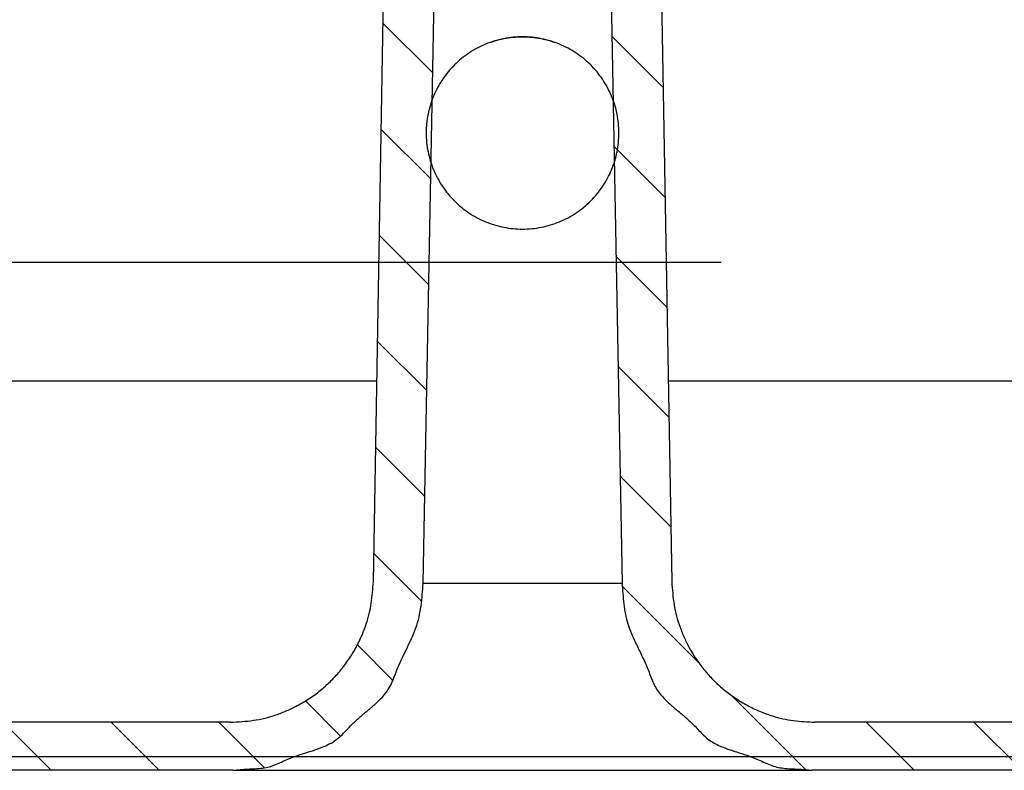
# Model space of a CAD drawing. Units: millimetres. Extents: x 20 to 4220, y -2870 to 3070.
# Drawn here: x 2011 to 2052, y 588 to 619 of the extents above; entities that cross this region are included whole.
import ezdxf

# ---------------------------------------------------------------- set-up
doc = ezdxf.new("R2010")
doc.units = ezdxf.units.MM
doc.layers.get('0').update_dxf_attribs({"lineweight": 15})
doc.layers.add('ARTICLE_NUMBER', color=7, linetype='Continuous')
doc.layers.add('NOTES', color=7, linetype='Continuous')

# ---------------------------------------------------------------- blocks, each defined once
blk = doc.blocks.new('A$C8a512efa')
at = {"linetype": 'Continuous', "lineweight": 0}
h = blk.add_hatch(dxfattribs=at)
h.set_pattern_fill('ANSI31', style=0)
h.set_pattern_definition([(45, (-161.2392, 1087.7273), (-2.245064, 2.245064), [])])
edge = h.paths.add_edge_path(flags=0)
edge.add_line((140.054, 1552.216), (135.748, 1552.216))
edge.add_spline(control_points=[(135.748, 1552.216), (135.459, 1552.216), (135.253, 1552.013), (135.248, 1551.724)], knot_values=[0, 0, 0, 0, 1, 1, 1, 1], weights=[1, 0.808443, 0.808443, 1], degree=3, periodic=0)
edge.add_line((135.248, 1551.724), (135.024, 1537.52))
edge.add_line((135.024, 1537.52), (132.773, 1537.52))
edge.add_line((132.773, 1537.52), (131.69, 1475.852))
edge.add_spline(control_points=[(131.69, 1475.852), (131.662, 1475.472), (131.604, 1474.688), (131.234, 1473.578), (130.671, 1472.559), (129.935, 1471.683), (129.046, 1470.962), (128.016, 1470.416), (126.9, 1470.066), (126.116, 1470.022), (125.735, 1470.001)], knot_values=[0, 0, 0, 0, 1.14689, 2.365501, 3.495497, 4.646355, 5.797214, 6.928292, 8.145832, 9.292748, 9.292748, 9.292748, 9.292748], weights=[1, 1, 1, 1, 1, 1, 1, 1, 1, 1, 1], degree=3, periodic=0)
edge.add_line((125.735, 1470.001), (114.857, 1470.001))
edge.add_spline(control_points=[(114.857, 1470.001), (114.263, 1470.022), (113.049, 1470.064), (111.007, 1470.453), (108.761, 1471.215), (106.436, 1472.498), (104.343, 1474.199), (102.589, 1476.248), (101.247, 1478.54), (100.427, 1480.765), (99.987, 1482.796), (99.913, 1484.008), (99.877, 1484.602)], knot_values=[0, 0, 0, 0, 1.789971, 3.654853, 6.238241, 8.903854, 11.612531, 14.321132, 16.986528, 19.569574, 21.434139, 23.223749, 23.223749, 23.223749, 23.223749], weights=[1, 1, 1, 1, 1, 1, 1, 1, 1, 1, 1, 1, 1], degree=3, periodic=0)
edge.add_line((99.877, 1484.602), (98.684, 1530.159))
edge.add_spline(control_points=[(98.684, 1530.159), (98.632, 1532.158), (96.633, 1532.105), (96.685, 1530.106)], knot_values=[0, 0, 0, 0, 1, 1, 1, 1], weights=[1, 0.333333, 0.333333, 1], degree=3, periodic=0)
edge.add_line((96.685, 1530.106), (97.878, 1484.552))
edge.add_spline(control_points=[(97.878, 1484.552), (97.959, 1483.532), (98.124, 1481.433), (99.122, 1478.338), (100.718, 1475.375), (102.928, 1472.74), (105.619, 1470.6), (108.623, 1469.082), (111.743, 1468.165), (113.846, 1468.055), (114.867, 1468.001)], knot_values=[0, 0, 0, 0, 3.079926, 6.338035, 9.726789, 13.184849, 16.642911, 20.031661, 23.28977, 26.369697, 26.369697, 26.369697, 26.369697], weights=[1, 1, 1, 1, 1, 1, 1, 1, 1, 1, 1], degree=3, periodic=0)
edge.add_line((114.867, 1468.001), (125.846, 1468.001))
edge.add_spline(control_points=[(125.846, 1468.001), (125.978, 1468.016), (126.483, 1468.072), (127.321, 1468.043), (128.554, 1468.728), (129.963, 1468.926), (131.074, 1470.296), (132.277, 1471.004), (132.819, 1472.685), (133.413, 1473.61), (133.695, 1474.825), (133.729, 1475.339), (133.759, 1475.788)], knot_values=[0, 0, 0, 0, 0.409592, 1.571009, 2.497317, 4.6996, 5.639518, 7.832641, 8.717597, 10.969971, 11.169491, 12.550994, 12.550994, 12.550994, 12.550994], weights=[1, 1, 1, 1, 1, 1, 1, 1, 1, 1, 1, 1, 1], degree=3, periodic=0)
edge.add_line((133.759, 1475.788), (134.849, 1533.52))
edge.add_spline(control_points=[(134.849, 1533.52), (134.862, 1534.168), (135.227, 1534.704), (135.827, 1534.95)], knot_values=[0, 0, 0, 0, 1, 1, 1, 1], weights=[1, 0.890687, 0.890687, 1], degree=3, periodic=0)
edge.add_spline(control_points=[(135.827, 1534.95), (135.885, 1534.974), (136.148, 1535.097), (136.549, 1535.45), (136.912, 1536.047), (136.965, 1536.502), (136.991, 1536.727)], knot_values=[0.596659, 0.596659, 0.596659, 0.596659, 0.790139, 1.489735, 2.188164, 2.874291, 2.874291, 2.874291, 2.874291], weights=[1, 1, 1, 1, 1, 1, 1], degree=3, periodic=0)
edge.add_line((136.991, 1536.727), (137.201, 1548.975))
edge.add_spline(control_points=[(137.201, 1548.975), (137.214, 1549.058), (137.239, 1549.224), (137.367, 1549.332), (137.431, 1549.387)], knot_values=[0, 0, 0, 0, 0.251989, 0.503983, 0.503983, 0.503983, 0.503983], weights=[1, 1, 1, 1, 1], degree=3, periodic=0)
edge.add_line((137.431, 1549.387), (137.701, 1549.466))
edge.add_line((137.701, 1549.466), (138.1, 1549.466))
edge.add_line((138.1, 1549.466), (138.371, 1549.387))
edge.add_spline(control_points=[(138.371, 1549.387), (138.435, 1549.332), (138.563, 1549.224), (138.588, 1549.058), (138.6, 1548.975)], knot_values=[0, 0, 0, 0, 0.251993, 0.503983, 0.503983, 0.503983, 0.503983], weights=[1, 1, 1, 1, 1], degree=3, periodic=0)
edge.add_line((138.6, 1548.975), (138.811, 1536.727))
edge.add_spline(control_points=[(138.811, 1536.727), (138.837, 1536.502), (138.89, 1536.047), (139.252, 1535.45), (139.654, 1535.097), (139.916, 1534.974), (139.975, 1534.95)], knot_values=[0, 0, 0, 0, 0.686127, 1.384556, 2.084152, 2.277632, 2.277632, 2.277632, 2.277632], weights=[1, 1, 1, 1, 1, 1, 1], degree=3, periodic=0)
edge.add_spline(control_points=[(139.975, 1534.95), (140.574, 1534.704), (140.94, 1534.168), (140.952, 1533.52)], knot_values=[0, 0, 0, 0, 1, 1, 1, 1], weights=[1, 0.890687, 0.890687, 1], degree=3, periodic=0)
edge.add_line((140.952, 1533.52), (142.042, 1475.788))
edge.add_spline(control_points=[(142.042, 1475.788), (142.073, 1475.339), (142.107, 1474.825), (142.389, 1473.61), (142.983, 1472.685), (143.524, 1471.004), (144.727, 1470.296), (145.838, 1468.926), (147.248, 1468.728), (148.481, 1468.043), (149.318, 1468.072), (149.824, 1468.016), (149.956, 1468.001)], knot_values=[0, 0, 0, 0, 1.381503, 1.581023, 3.833397, 4.718353, 6.911476, 7.851394, 10.053677, 10.979985, 12.141401, 12.550994, 12.550994, 12.550994, 12.550994], weights=[1, 1, 1, 1, 1, 1, 1, 1, 1, 1, 1, 1, 1], degree=3, periodic=0)
edge.add_line((149.956, 1468.001), (160.934, 1468.001))
edge.add_spline(control_points=[(160.934, 1468.001), (161.956, 1468.055), (164.059, 1468.165), (167.178, 1469.082), (170.182, 1470.6), (172.874, 1472.74), (175.084, 1475.375), (176.68, 1478.338), (177.678, 1481.433), (177.843, 1483.532), (177.923, 1484.552)], knot_values=[0, 0, 0, 0, 3.079927, 6.338036, 9.726786, 13.184848, 16.642908, 20.031662, 23.28977, 26.369697, 26.369697, 26.369697, 26.369697], weights=[1, 1, 1, 1, 1, 1, 1, 1, 1, 1, 1], degree=3, periodic=0)
edge.add_line((177.923, 1484.552), (179.116, 1530.106))
edge.add_spline(control_points=[(179.116, 1530.106), (179.169, 1532.105), (177.17, 1532.158), (177.117, 1530.159)], knot_values=[0, 0, 0, 0, 1, 1, 1, 1], weights=[1, 0.333333, 0.333333, 1], degree=3, periodic=0)
edge.add_line((177.117, 1530.159), (175.925, 1484.602))
edge.add_spline(control_points=[(175.925, 1484.602), (175.888, 1484.008), (175.815, 1482.796), (175.375, 1480.765), (174.555, 1478.54), (173.213, 1476.248), (171.459, 1474.199), (169.365, 1472.498), (167.04, 1471.215), (164.794, 1470.453), (162.753, 1470.064), (161.539, 1470.022), (160.944, 1470.001)], knot_values=[0, 0, 0, 0, 1.789611, 3.654176, 6.237222, 8.902618, 11.611219, 14.319896, 16.985509, 19.568896, 21.433778, 23.223749, 23.223749, 23.223749, 23.223749], weights=[1, 1, 1, 1, 1, 1, 1, 1, 1, 1, 1, 1, 1], degree=3, periodic=0)
edge.add_line((160.944, 1470.001), (150.067, 1470.001))
edge.add_spline(control_points=[(150.067, 1470.001), (149.686, 1470.022), (148.902, 1470.066), (147.785, 1470.416), (146.756, 1470.962), (145.867, 1471.683), (145.131, 1472.559), (144.568, 1473.578), (144.197, 1474.688), (144.14, 1475.472), (144.112, 1475.852)], knot_values=[0, 0, 0, 0, 1.146916, 2.364457, 3.495534, 4.646393, 5.797252, 6.927248, 8.145859, 9.292748, 9.292748, 9.292748, 9.292748], weights=[1, 1, 1, 1, 1, 1, 1, 1, 1, 1, 1], degree=3, periodic=0)
edge.add_line((144.112, 1475.852), (143.029, 1537.52))
edge.add_line((143.029, 1537.52), (140.777, 1537.52))
edge.add_line((140.777, 1537.52), (140.553, 1551.724))
edge.add_spline(control_points=[(140.553, 1551.724), (140.549, 1552.013), (140.343, 1552.216), (140.053, 1552.216)], knot_values=[0, 0, 0, 0, 1, 1, 1, 1], weights=[1, 0.808443, 0.808443, 1], degree=3, periodic=0)
at = {"color": 7, "linetype": 'Continuous', "lineweight": 30}
for p, q in [((132.773, 1537.52), (131.69, 1475.852)), ((144.112, 1475.852), (143.029, 1537.52)), ((134.849, 1533.52), (133.759, 1475.788)), ((142.042, 1475.788), (140.952, 1533.52)), ((131.836, 1484.216), (113.904, 1484.216)), ((161.898, 1484.216), (143.965, 1484.216)), ((142.042, 1475.788), (133.759, 1475.788)), ((114.857, 1470.001), (125.735, 1470.001)), ((150.067, 1470.001), (160.945, 1470.001)), ((114.867, 1468.001), (125.846, 1468.001)), ((149.956, 1468.001), (125.846, 1468.001)), ((149.956, 1468.001), (160.934, 1468.001))]:
    blk.add_line(p, q, dxfattribs=at)
for points, knots in [([(131.69, 1475.852), (131.678, 1475.692), (131.654, 1475.37), (131.599, 1474.89), (131.499, 1474.417), (131.353, 1473.955), (131.17, 1473.507), (130.94, 1473.049), (130.657, 1472.587), (130.313, 1472.132), (129.926, 1471.713), (129.502, 1471.332), (129.043, 1470.993), (128.553, 1470.7), (128.038, 1470.455), (127.541, 1470.271), (127.069, 1470.143), (126.628, 1470.067), (126.182, 1470.026), (125.884, 1470.009), (125.735, 1470.001)], [0, 0, 0, 0, 0.052331, 0.104512, 0.156664, 0.208971, 0.261346, 0.313643, 0.375199, 0.436781, 0.498402, 0.560024, 0.62161, 0.683165, 0.744798, 0.806515, 0.854919, 0.903199, 0.951536, 1, 1, 1, 1]), ([(133.759, 1475.788), (133.75, 1475.645), (133.73, 1475.358), (133.689, 1474.931), (133.624, 1474.506), (133.521, 1474.09), (133.355, 1473.647), (133.136, 1473.178), (132.883, 1472.673), (132.693, 1472.24), (132.562, 1471.886), (132.455, 1471.626), (132.325, 1471.381), (132.162, 1471.158), (131.975, 1470.953), (131.732, 1470.722), (131.43, 1470.469), (131.082, 1470.183), (130.793, 1469.912), (130.563, 1469.663), (130.369, 1469.461), (130.16, 1469.279), (129.927, 1469.13), (129.679, 1469.008), (129.368, 1468.885), (128.993, 1468.764), (128.563, 1468.632), (128.186, 1468.492), (127.871, 1468.344), (127.601, 1468.223), (127.321, 1468.131), (127.03, 1468.084), (126.735, 1468.063), (126.437, 1468.053), (126.14, 1468.035), (125.944, 1468.013), (125.846, 1468.001)], [0, 0, 0, 0, 0.03514, 0.070211, 0.105229, 0.140206, 0.175024, 0.220832, 0.266964, 0.31332, 0.336517, 0.359439, 0.38196, 0.404331, 0.426886, 0.449768, 0.486335, 0.523263, 0.56008, 0.583326, 0.606232, 0.62871, 0.651021, 0.673523, 0.696375, 0.732942, 0.769894, 0.806684, 0.831103, 0.855222, 0.879034, 0.902937, 0.927168, 0.951577, 0.975876, 1, 1, 1, 1]), ([(149.956, 1468.001), (149.854, 1468.013), (149.651, 1468.036), (149.343, 1468.054), (149.034, 1468.065), (148.728, 1468.088), (148.428, 1468.144), (148.141, 1468.248), (147.827, 1468.394), (147.471, 1468.552), (147.062, 1468.687), (146.652, 1468.813), (146.277, 1468.942), (145.946, 1469.09), (145.662, 1469.261), (145.411, 1469.481), (145.18, 1469.726), (144.921, 1470.001), (144.608, 1470.276), (144.26, 1470.56), (143.95, 1470.829), (143.692, 1471.094), (143.489, 1471.357), (143.333, 1471.653), (143.21, 1471.966), (143.078, 1472.317), (142.907, 1472.691), (142.711, 1473.09), (142.515, 1473.497), (142.336, 1473.923), (142.202, 1474.377), (142.123, 1474.843), (142.074, 1475.315), (142.053, 1475.63), (142.042, 1475.788)], [0, 0, 0, 0, 0.025012, 0.050216, 0.075516, 0.100595, 0.12533, 0.150061, 0.175151, 0.210087, 0.245326, 0.280526, 0.315191, 0.34235, 0.369142, 0.396117, 0.423702, 0.451691, 0.488581, 0.525453, 0.561803, 0.589015, 0.61588, 0.642907, 0.670499, 0.698369, 0.734768, 0.771033, 0.807107, 0.845534, 0.884001, 0.922613, 0.961263, 1, 1, 1, 1]), ([(150.067, 1470.001), (149.906, 1470.01), (149.584, 1470.028), (149.103, 1470.075), (148.628, 1470.166), (148.164, 1470.304), (147.713, 1470.48), (147.25, 1470.701), (146.784, 1470.976), (146.323, 1471.313), (145.897, 1471.692), (145.508, 1472.11), (145.162, 1472.563), (144.861, 1473.047), (144.606, 1473.558), (144.413, 1474.052), (144.277, 1474.521), (144.194, 1474.961), (144.145, 1475.406), (144.123, 1475.703), (144.112, 1475.852)], [0, 0, 0, 0, 0.052331, 0.104512, 0.156665, 0.208971, 0.261346, 0.313642, 0.375199, 0.436782, 0.498402, 0.560024, 0.62161, 0.683164, 0.744798, 0.806516, 0.854919, 0.903198, 0.951536, 1, 1, 1, 1])]:
    blk.add_open_spline(points, degree=3, knots=knots, dxfattribs=at)

msp = doc.modelspace()

# ---------------------------------------------------------------- linework, layer by layer
at = {"layer": 'ARTICLE_NUMBER', "lineweight": 30}
msp.add_line((2083.227, 588.754), (1980.621, 588.754), dxfattribs=at)
at = {"layer": 'ARTICLE_NUMBER', "lineweight": 30, "flags": 128}
for points in [[(2030.613, 618.497), (2030.617, 618.498), (2030.621, 618.499)], [(2033.228, 618.499), (2033.232, 618.498), (2033.236, 618.497)]]:
    msp.add_lwpolyline(points, dxfattribs=at)
at = {"layer": 'ARTICLE_NUMBER', "lineweight": 30}
for points, knots in [([(2031.924, 618.716), (2032.187, 618.716), (2032.713, 618.664), (2033.471, 618.435), (2034.169, 618.063), (2034.78, 617.563), (2035.282, 616.953), (2035.655, 616.258), (2035.884, 615.503), (2035.962, 614.717), (2035.884, 613.932), (2035.655, 613.176), (2035.282, 612.48), (2034.78, 611.87), (2034.169, 611.369), (2033.47, 610.997), (2032.713, 610.768), (2031.924, 610.69), (2031.136, 610.768), (2030.378, 610.997), (2029.68, 611.369), (2029.068, 611.87), (2028.566, 612.48), (2028.194, 613.176), (2027.964, 613.932), (2027.887, 614.717), (2027.965, 615.503), (2028.194, 616.258), (2028.567, 616.954), (2029.068, 617.563), (2029.68, 618.064), (2030.378, 618.435), (2031.136, 618.664), (2031.662, 618.716), (2031.924, 618.716)], [0, 0, 0, 0, 0.031303, 0.062614, 0.093893, 0.125156, 0.156395, 0.187611, 0.218811, 0.250001, 0.281192, 0.312392, 0.343609, 0.374847, 0.406109, 0.437393, 0.468694, 0.500004, 0.531313, 0.562614, 0.593898, 0.62516, 0.656398, 0.687615, 0.718815, 0.750006, 0.781196, 0.812396, 0.843612, 0.874851, 0.906114, 0.937393, 0.968707, 1, 1, 1, 1]), ([(2030.622, 618.495), (2030.669, 618.512), (2030.839, 618.575), (2031.144, 618.645), (2031.532, 618.707), (2031.794, 618.714), (2031.924, 618.717)], [0, 0, 0, 0, 0.113076, 0.408894, 0.704844, 1, 1, 1, 1]), ([(2031.924, 618.717), (2032.055, 618.714), (2032.317, 618.707), (2032.705, 618.645), (2033.01, 618.575), (2033.18, 618.512), (2033.227, 618.495)], [0, 0, 0, 0, 0.295342, 0.591234, 0.886915, 1, 1, 1, 1])]:
    msp.add_open_spline(points, degree=3, knots=knots, dxfattribs=at)
at = {"layer": 'NOTES'}
msp.add_line((1390.598, 609.341), (2040.191, 609.341), dxfattribs=at)

# ---------------------------------------------------------------- block references
at = {"layer": 'ARTICLE_NUMBER', "xscale": -1}
msp.add_blockref('A$C8a512efa', (2169.826, -879.812), dxfattribs=at)

doc.saveas('drawing.dxf')
